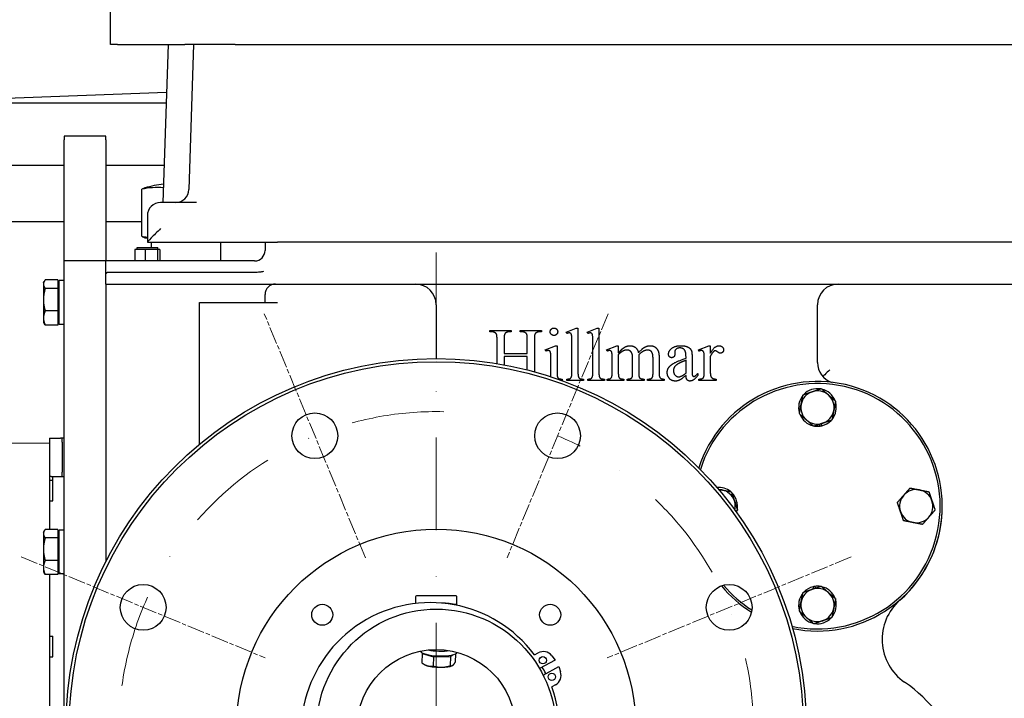
# Model space of a CAD drawing. Units: millimetres. Extents: x 544 to 7315, y 68 to 9534.
# Drawn here: x 1001 to 1475, y 5214 to 5540 of the extents above; entities that cross this region are included whole.
import ezdxf

# ---------------------------------------------------------------- set-up
doc = ezdxf.new("R2010")
doc.units = ezdxf.units.MM
doc.header["$LTSCALE"] = 35
for name, pattern in [('CHAIN', [0.3543, 0.2362, -0.0295, 0.0591, -0.0295]), ('DASHDOT2', [12.7, 6.35, -3.175, 0, -3.175]), ('LONG_DASH_DOTTED', [0.3001, 0.2362, -0.0295, 0.0049, -0.0295])]:
    doc.linetypes.add(name, pattern=pattern)
for name, color, linetype, lineweight in [('Center Mark(Hillmar_metric)', 7, 'LONG_DASH_DOTTED', 18), ('Dimensions(Hillmar_metric)', 7, 'Continuous', 13), ('Visible Edges(Hillmar_metric)', 7, 'Continuous', 25)]:
    doc.layers.add(name, color=color, linetype=linetype, lineweight=lineweight)
doc.styles.add('Hillmar_metric_Dimensions', font='arial.ttf')
doc.dimstyles.new('DEFAULT-ISO-Method 1b-Hillmar_metric', dxfattribs={"dimscale": 35, "dimtxt": 2, "dimasz": 2.5, "dimexe": 1, "dimexo": 1, "dimgap": 0.25, "dimtad": 1, "dimtih": 1, "dimtoh": 1, "dimrnd": 1e-08, "dimdsep": 46, "dimtxsty": 'Hillmar_metric_Dimensions', "dimcen": 0.09, "dimdle": 8, "dimclrd": 7, "dimclre": 7, "dimclrt": 7, "dimazin": 2, "dimtfac": 0.75, "dimtmove": 0, "dimatfit": 3, "dimfxl": 1, "dimtolj": 1, "dimlwd": 9, "dimlwe": 9, "dimarcsym": 0})

# ---------------------------------------------------------------- blocks, each defined once
blk = doc.blocks.new('*D27')
at = {"layer": 'Defpoints', "color": 0, "linetype": 'Continuous', "transparency": 16777216}
for p in [(1724.89, 5528.13), (885.66, 5148), (1724.89, 4264.33)]:
    blk.add_point(p, dxfattribs=at)
at = {"layer": 'Dimensions(Hillmar_metric)', "color": 7, "linetype": 'Continuous', "lineweight": 9, "transparency": 16777216}
for p, q in [((1724.89, 5493.13), (1724.89, 4229.33)), ((885.66, 5113), (885.66, 4229.33)), ((973.16, 4264.33), (1637.39, 4264.33))]:
    blk.add_line(p, q, dxfattribs=at)
at = {"layer": 'Dimensions(Hillmar_metric)', "color": 7, "linetype": 'Continuous', "transparency": 16777216}
for points in [[(973.16, 4278.92), (973.16, 4249.75), (885.66, 4264.33)], [(1637.39, 4278.92), (1637.39, 4249.75), (1724.89, 4264.33)]]:
    blk.add_solid(points, dxfattribs=at)
at = {"layer": 'Dimensions(Hillmar_metric)', "color": 7, "linetype": 'Continuous', "lineweight": 13, "transparency": 16777216, "insert": (1305.27, 4308.82), "char_height": 70, "attachment_point": 5, "style": 'Hillmar_metric_Dimensions'}
blk.add_mtext('\\A1;840', dxfattribs=at)
blk = doc.blocks.new('*D35')
at = {"layer": 'Defpoints', "color": 0, "linetype": 'Continuous', "transparency": 16777216}
for p in [(1201.53, 5199.13), (1603.03, 4964.13), (1883.03, 4964.13)]:
    blk.add_point(p, dxfattribs=at)
at = {"layer": 'Dimensions(Hillmar_metric)', "color": 7, "linetype": 'Continuous', "lineweight": 9, "transparency": 16777216}
for p, q in [((1883.03, 5286.63), (1883.03, 5374.13)), ((1883.03, 5199.13), (1883.03, 5111.63)), ((1883.03, 5111.63), (1883.03, 5051.63)), ((1883.03, 4964.13), (1883.03, 5051.63)), ((1638.03, 4964.13), (1918.03, 4964.13)), ((1883.03, 4876.63), (1883.03, 4789.13))]:
    blk.add_line(p, q, dxfattribs=at)
at = {"layer": 'Dimensions(Hillmar_metric)', "color": 7, "linetype": 'Continuous', "transparency": 16777216}
for points in [[(1868.45, 5286.63), (1897.62, 5286.63), (1883.03, 5199.13)], [(1868.45, 4876.63), (1897.62, 4876.63), (1883.03, 4964.13)]]:
    blk.add_solid(points, dxfattribs=at)
at = {"layer": 'Dimensions(Hillmar_metric)', "color": 7, "linetype": 'Continuous', "lineweight": 13, "transparency": 16777216, "insert": (1889.78, 5442.75), "char_height": 70, "attachment_point": 5, "style": 'Hillmar_metric_Dimensions'}
blk.add_mtext('\\A1;235', dxfattribs=at)

msp = doc.modelspace()

# ---------------------------------------------------------------- linework, layer by layer
at = {"layer": 'Center Mark(Hillmar_metric)', "linetype": 'DASHDOT2', "ltscale": 0.2}
msp.add_line((1201.533, 5428.1314), (1201.533, 4592.8026), dxfattribs=at)
at = {"layer": 'Center Mark(Hillmar_metric)', "linetype": 'CHAIN'}
for p, q in [((1167.4741, 5281.3567), (1118.8733, 5398.6894)), ((1284.1926, 5398.6894), (1235.5918, 5281.3567)), ((1001.975, 5281.791), (1119.3077, 5233.1902)), ((1401.0909, 5281.791), (1283.7582, 5233.1902))]:
    msp.add_line(p, q, dxfattribs=at)
at = {"layer": 'Center Mark(Hillmar_metric)', "linetype": 'DASHDOT2', "ltscale": 0.2}
msp.add_arc((1201.533, 5199.1314), 152.5, 88.642413, 67.5, dxfattribs=at)
at = {"layer": 'Visible Edges(Hillmar_metric)'}
for p, q in [((1044.8862, 5528.1314), (1044.8862, 5552.1314)), ((1048.2997, 5528.1314), (1044.8862, 5528.1314)), ((1048.2997, 5528.1314), (1080.5974, 5528.1314)), ((1072.6032, 5528.1314), (1070.1265, 5452.2314)), ((1104.8862, 5528.1314), (1080.5974, 5528.1314)), ((1084.905, 5528.1314), (1082.6303, 5458.4227)), ((1104.8862, 5528.1314), (1664.8862, 5528.1314)), ((937.033, 5500.1559), (1071.8567, 5505.2532)), ((937.033, 5500.1559), (1071.6903, 5500.1559)), ((1022.663, 5484.1314), (1022.663, 5482.3691)), ((1042.663, 5484.1314), (1022.663, 5484.1314)), ((1042.663, 5482.3691), (1042.663, 5484.1314)), ((1022.663, 5424.1314), (1022.663, 5482.3691)), ((1042.663, 5482.3691), (1042.663, 5424.1314)), ((937.033, 5470.1559), (1022.663, 5470.1559)), ((1042.663, 5470.1559), (1070.7114, 5470.1559)), ((1059.9891, 5435.988), (1059.9891, 5458.5659)), ((1086.2882, 5452.2314), (1069.0362, 5452.2314)), ((1062.6362, 5445.8314), (1062.6362, 5433.1348)), ((951.533, 5443.1314), (1022.663, 5443.1314)), ((1042.663, 5443.1314), (1059.9891, 5443.1314)), ((1057.663, 5430.5594), (1067.663, 5430.5594)), ((1057.663, 5429.5594), (1057.663, 5430.5594)), ((1062.6362, 5433.1314), (1062.6362, 5433.1348)), ((1062.6362, 5433.1314), (1119.77, 5433.1314)), ((1064.4625, 5433.1314), (1064.4625, 5430.5594)), ((1067.663, 5429.5594), (1067.663, 5430.5594)), ((1097.8635, 5433.1314), (1097.8635, 5424.1314)), ((1119.239, 5431.9894), (1119.239, 5429.1314)), ((1119.77, 5433.1314), (1125.239, 5433.1314)), ((1530.533, 5433.1314), (1125.239, 5433.1314)), ((1061.5789, 5429.5594), (1056.6446, 5429.5594)), ((1056.6446, 5429.5594), (1056.6446, 5424.1314)), ((1061.5789, 5429.5594), (1061.5789, 5424.1314)), ((1067.5973, 5429.5594), (1061.5789, 5429.5594)), ((1067.5973, 5429.5594), (1067.5973, 5424.1314)), ((1068.6813, 5429.5594), (1067.5973, 5429.5594)), ((1068.6813, 5429.5594), (1068.6813, 5424.1314)), ((1042.663, 5424.1314), (1022.663, 5424.1314)), ((1022.663, 5029.1314), (1022.663, 5424.1314)), ((1042.663, 5424.1314), (1042.663, 5424.0474)), ((1042.663, 5418.1314), (1042.663, 5424.0474)), ((1114.239, 5424.1314), (1043.6632, 5424.1314)), ((1042.663, 5418.1314), (1042.663, 5417.9892)), ((1042.663, 5417.9892), (1042.8052, 5418.1314)), ((1042.663, 5412.9894), (1042.663, 5417.9892)), ((1114.239, 5418.5604), (1043.6632, 5418.5604)), ((1012.6629, 5413.6314), (1013.0901, 5414.3713)), ((1012.6629, 5413.6314), (1012.6629, 5412.945)), ((1012.6629, 5412.945), (1012.6629, 5405.4676)), ((1019.5629, 5414.992), (1013.5114, 5414.992)), ((1019.5629, 5414.992), (1019.5629, 5410.8979)), ((1019.5629, 5412.7314), (1020.163, 5412.7314)), ((1020.163, 5393.5814), (1020.163, 5414.6814)), ((1022.663, 5414.6814), (1020.163, 5414.6814)), ((1042.663, 5412.9894), (1536.533, 5412.9894)), ((1042.663, 5412.9894), (1042.663, 5279.4079)), ((1042.663, 5412.9894), (1042.663, 5279.4079)), ((1019.5629, 5410.8979), (1013.5114, 5410.8979)), ((1019.5629, 5410.8979), (1019.5629, 5400.0373)), ((1119.239, 5404.1314), (1119.239, 5407.9894)), ((1012.6629, 5405.4676), (1012.6629, 5396.6541)), ((1087.6632, 5335.9439), (1087.6632, 5404.1314)), ((1087.6632, 5404.1314), (1119.239, 5404.1314)), ((1119.239, 5404.1314), (1125.239, 5404.1314)), ((1201.533, 5402.9894), (1201.533, 5377.1314)), ((1384.8571, 5375.2714), (1384.8571, 5402.9894)), ((1019.5629, 5400.0373), (1013.5114, 5400.0373)), ((1019.5629, 5400.0373), (1019.5629, 5393.2708)), ((1012.6629, 5396.6541), (1012.6629, 5394.6314)), ((1012.6629, 5394.6314), (1013.0901, 5393.8915)), ((1019.5629, 5393.2708), (1013.5114, 5393.2708)), ((1019.5629, 5395.5314), (1020.163, 5395.5314)), ((1022.663, 5393.5814), (1020.163, 5393.5814)), ((1227.3553, 5390.0115), (1227.3553, 5390.6586)), ((1227.3553, 5390.6586), (1237.6102, 5390.6586)), ((1228.1984, 5390.0115), (1227.3553, 5390.0115)), ((1237.6102, 5390.0115), (1236.7474, 5390.0115)), ((1237.6102, 5390.6586), (1237.6102, 5390.0115)), ((1241.9043, 5390.0115), (1241.9043, 5390.6586)), ((1241.9043, 5390.6586), (1252.1592, 5390.6586)), ((1242.7474, 5390.0115), (1241.9043, 5390.0115)), ((1252.1592, 5390.0115), (1251.316, 5390.0115)), ((1252.1592, 5390.6586), (1252.1592, 5390.0115)), ((1264.0808, 5389.8547), (1268.9043, 5391.8351)), ((1264.3749, 5389.2076), (1264.0808, 5389.8547)), ((1268.9043, 5391.8351), (1269.7082, 5391.8351)), ((1269.7082, 5391.8351), (1269.7082, 5370.3253)), ((1274.1592, 5389.8547), (1278.9827, 5391.8351)), ((1274.4533, 5389.2076), (1274.1592, 5389.8547)), ((1278.9827, 5391.8351), (1279.7866, 5391.8351)), ((1279.7866, 5391.8351), (1279.7866, 5370.3253)), ((1230.7866, 5374.7111), (1230.7866, 5386.4037)), ((1234.1788, 5386.4037), (1234.1788, 5379.5213)), ((1245.3357, 5379.5213), (1245.3357, 5386.4037)), ((1248.7278, 5386.4037), (1248.7278, 5370.9135)), ((1253.9631, 5381.3645), (1258.8455, 5383.3449)), ((1258.8455, 5383.3449), (1259.6298, 5383.3449)), ((1259.6298, 5383.3449), (1259.6298, 5370.3253)), ((1266.767, 5370.3253), (1266.767, 5385.0507)), ((1276.8455, 5370.3253), (1276.8455, 5385.0507)), ((1283.4337, 5381.3645), (1288.3357, 5383.3449)), ((1288.3357, 5383.3449), (1289.1004, 5383.3449)), ((1289.1004, 5383.3449), (1289.1004, 5379.8743)), ((1327.669, 5381.3645), (1332.5906, 5383.3449)), ((1332.5906, 5383.3449), (1333.3357, 5383.3449)), ((1333.3357, 5383.3449), (1333.3357, 5379.6978)), ((1234.1788, 5379.5213), (1245.3357, 5379.5213)), ((1254.218, 5380.7174), (1253.9631, 5381.3645)), ((1283.7082, 5380.7174), (1283.4337, 5381.3645)), ((1289.1004, 5378.9919), (1289.1004, 5370.3253)), ((1298.9435, 5378.9919), (1298.9043, 5378.7958)), ((1298.9043, 5378.7958), (1298.9435, 5378.0507)), ((1316.218, 5380.286), (1316.2572, 5379.2664)), ((1327.8455, 5380.7174), (1327.669, 5381.3645)), ((1234.1788, 5378.2076), (1234.1788, 5374.1121)), ((1245.3357, 5378.2076), (1234.1788, 5378.2076)), ((1245.3357, 5371.6577), (1245.3357, 5378.2076)), ((1256.6886, 5370.3253), (1256.6886, 5376.5605)), ((1286.1592, 5370.3253), (1286.1592, 5376.5213)), ((1296.0023, 5370.3253), (1296.0023, 5377.286)), ((1298.9435, 5378.0507), (1298.9435, 5370.3253)), ((1305.7866, 5370.3253), (1305.7866, 5377.286)), ((1308.7278, 5377.286), (1308.7278, 5370.3253)), ((1321.6494, 5377.4037), (1321.6494, 5378.0311)), ((1321.6494, 5370.1488), (1321.6494, 5376.3253)), ((1324.571, 5377.7958), (1324.571, 5372.286)), ((1330.3945, 5370.3253), (1330.3945, 5376.5802)), ((1333.3357, 5378.2076), (1333.3357, 5370.4429)), ((1327.3553, 5369.9919), (1327.3553, 5369.0115)), ((1262.0808, 5366.6586), (1261.6881, 5366.6586)), ((1262.0808, 5367.3056), (1262.0808, 5366.6586)), ((1264.3553, 5366.6586), (1264.3553, 5367.3056)), ((1272.3357, 5366.6586), (1264.3553, 5366.6586)), ((1272.3357, 5367.3056), (1272.3357, 5366.6586)), ((1274.4337, 5366.6586), (1274.4337, 5367.3056)), ((1282.4141, 5366.6586), (1274.4337, 5366.6586)), ((1282.4141, 5367.3056), (1282.4141, 5366.6586)), ((1283.6886, 5366.6586), (1283.6886, 5367.3056)), ((1291.7278, 5366.6586), (1283.6886, 5366.6586)), ((1291.7278, 5367.3056), (1291.7278, 5366.6586)), ((1293.3749, 5366.6586), (1293.3749, 5367.3056)), ((1301.571, 5366.6586), (1293.3749, 5366.6586)), ((1301.571, 5367.3056), (1301.571, 5366.6586)), ((1303.1592, 5366.6586), (1303.1592, 5367.3056)), ((1303.1592, 5367.3056), (1303.4925, 5367.3056)), ((1311.1788, 5366.6586), (1303.1592, 5366.6586)), ((1311.1788, 5367.3056), (1311.1788, 5366.6586)), ((1327.8455, 5366.6586), (1327.8455, 5367.3056)), ((1336.1592, 5366.6586), (1327.8455, 5366.6586)), ((1336.1592, 5367.3056), (1336.1592, 5366.6586)), ((1386.0998, 5344.6671), (1385.8142, 5345.5068)), ((1386.6473, 5345.7902), (1386.9731, 5344.8322)), ((910.663, 5337.1975), (1015.663, 5336.4644)), ((1015.663, 5338.9475), (1016.3774, 5338.9475)), ((1015.663, 5338.9475), (1015.663, 5320.4475)), ((1016.3774, 5338.9475), (1020.9485, 5338.9475)), ((1021.663, 5338.9475), (1020.9485, 5338.9475)), ((1021.663, 5336.9475), (1021.663, 5338.9475)), ((1022.663, 5338.9475), (1021.663, 5338.9475)), ((1021.663, 5336.9475), (1021.663, 5322.4475)), ((1021.663, 5320.4475), (1021.663, 5322.4475)), ((1015.663, 5320.4475), (1015.663, 5294.992)), ((1016.3774, 5320.4475), (1015.663, 5320.4475)), ((1015.663, 5318.6975), (1017.163, 5318.6975)), ((1016.3774, 5320.4475), (1020.9485, 5320.4475)), ((1017.163, 5318.6975), (1017.163, 5320.4475)), ((1017.163, 5308.6975), (1017.163, 5318.6975)), ((1020.9485, 5320.4475), (1021.663, 5320.4475)), ((1021.663, 5320.4475), (1022.663, 5320.4475)), ((1015.663, 5308.6975), (1017.163, 5308.6975)), ((1345.1983, 5307.9216), (1346.1563, 5308.2474)), ((1346.3214, 5307.374), (1345.4817, 5307.0884)), ((1012.6629, 5293.6314), (1013.0901, 5294.3713)), ((1012.6629, 5293.6314), (1012.6629, 5292.945)), ((1019.5629, 5294.992), (1013.5114, 5294.992)), ((1019.5629, 5294.992), (1019.5629, 5290.8979)), ((1020.163, 5273.5814), (1020.163, 5294.6814)), ((1022.663, 5294.6814), (1020.163, 5294.6814)), ((1012.6629, 5292.945), (1012.6629, 5285.4676)), ((1019.5629, 5290.8979), (1013.5114, 5290.8979)), ((1019.5629, 5292.7314), (1020.163, 5292.7314)), ((1019.5629, 5290.8979), (1019.5629, 5280.0373)), ((1012.6629, 5285.4676), (1012.6629, 5276.6541)), ((1019.5629, 5280.0373), (1013.5114, 5280.0373)), ((1019.5629, 5280.0373), (1019.5629, 5273.2708)), ((1012.6629, 5276.6541), (1012.6629, 5274.6314)), ((1012.6629, 5274.6314), (1013.0901, 5273.8915)), ((1019.5629, 5275.5314), (1020.163, 5275.5314)), ((1019.5629, 5273.2708), (1013.5114, 5273.2708)), ((1015.663, 5273.2708), (1015.663, 5174.992)), ((1022.663, 5273.5814), (1020.163, 5273.5814)), ((1383.067, 5266.4726), (1382.7411, 5267.4305)), ((1383.6145, 5267.5957), (1383.9001, 5266.756)), ((1191.533, 5262.5314), (1191.533, 5259.3822)), ((1211.033, 5263.0314), (1192.033, 5263.0314)), ((1211.533, 5258.4832), (1211.533, 5262.5314)), ((1015.663, 5243.6975), (1017.163, 5243.6975)), ((1017.163, 5233.6975), (1017.163, 5243.6975)), ((1194.1973, 5236.5185), (1194.1939, 5236.4205)), ((1015.663, 5233.6975), (1017.163, 5233.6975)), ((1194.7436, 5235.3691), (1194.5846, 5230.8168)), ((1194.9976, 5235.542), (1194.7436, 5235.3691)), ((1194.7436, 5235.3691), (1200.2761, 5233.7814)), ((1200.2761, 5233.7814), (1200.1171, 5229.2291)), ((1200.2761, 5233.7814), (1208.3356, 5233.9136)), ((1208.3356, 5233.9136), (1208.1766, 5229.3613)), ((1208.3356, 5233.9136), (1209.3519, 5234.6054)), ((1210.8446, 5235.1207), (1210.7035, 5231.0812)), ((1211.4588, 5235.9157), (1211.4553, 5235.8177)), ((1248.73, 5234.6456), (1250.5047, 5235.6068)), ((1258.7974, 5232.1376), (1251.2362, 5228.0422)), ((1257.1171, 5234.2545), (1258.7974, 5232.1376)), ((1196.0825, 5229.8864), (1195.7338, 5230.0809)), ((1209.1155, 5229.4313), (1209.1614, 5229.4529)), ((1252.9031, 5224.9647), (1260.4643, 5229.06)), ((1260.4643, 5229.06), (1261.3193, 5226.4961)), ((1258.8392, 5220.219), (1257.0644, 5219.2577))]:
    msp.add_line(p, q, dxfattribs=at)
for centre, radius in [((1201.533, 5199.1314), 178), ((1201.533, 5199.1314), 176.5), ((1143.1737, 5340.023), 11), ((1259.8922, 5340.023), 11), ((1201.533, 5199.1314), 96), ((1060.6413, 5257.4906), 11), ((1342.4246, 5257.4906), 11), ((1146.7322, 5253.9322), 5.053), ((1201.533, 5199.1314), 57.5), ((1256.3337, 5253.9322), 5.053), ((1201.533, 5199.1314), 38.1), ((1252.7708, 5232.0577), 1.75), ((1257.1047, 5224.056), 1.75)]:
    msp.add_circle(centre, radius, dxfattribs=at)
for centre, radius, start, end in [((1081.163, 5386.8819), 75, 98.238342, 105.199554), ((1076.2337, 5458.6314), 6.4, 270, 358.131011), ((1069.0362, 5445.8314), 6.4, 90, 180), ((1081.163, 5507.6719), 75, 254.800446, 255.698552), ((1125.239, 5431.9894), 6, 169.027636, 180), ((1114.239, 5429.1314), 5, 270, 0), ((1043.6632, 5418.1314), 6, 90, 99.596005), ((1124.239, 5407.9894), 5, 90, 180), ((1191.533, 5402.9894), 10, 0, 90), ((1394.8571, 5402.9894), 10, 90, 180), ((1394.8571, 5375.2714), 10, 180, 252.864117), ((1384.8571, 5306.1314), 60, 258.486005, 162.055263), ((1384.8571, 5306.1314), 59, 257.981269, 162.56), ((1384.8571, 5353.6314), 8, 108.78489, 168.78489), ((1384.8571, 5353.6314), 9.05, 80.910893, 136.658887), ((1384.8571, 5353.6314), 8, 48.78489, 108.78489), ((1384.8571, 5353.6314), 9.05, 20.910893, 76.658887), ((1384.8571, 5353.6314), 8, 348.78489, 48.78489), ((1384.8571, 5353.6314), 9.05, 140.910893, 196.658887), ((1384.8571, 5353.6314), 8, 168.78489, 228.78489), ((1384.8571, 5353.6314), 9.05, 320.910893, 16.658887), ((1384.8571, 5353.6314), 9.05, 200.910893, 256.658887), ((1384.8571, 5353.6314), 8, 288.78489, 348.78489), ((1384.8571, 5353.6314), 8, 228.78489, 288.78489), ((1384.8571, 5353.6314), 9.05, 283.52166, 316.658887), ((1384.8571, 5353.6314), 9.05, 260.910893, 277.89226), ((1384.8571, 5353.6314), 9.05, 277.89226, 283.52166), ((1337.3571, 5306.1314), 9.05, 50.910893, 95.222266), ((1337.3571, 5306.1314), 8, 78.78489, 89.714718), ((1337.3571, 5306.1314), 8, 18.78489, 78.78489), ((1337.3571, 5306.1314), 9.05, 13.52166, 46.658887), ((1432.3571, 5306.1314), 8, 78.78489, 138.78489), ((1432.3571, 5306.1314), 8, 18.78489, 78.78489), ((1337.3571, 5306.1314), 8, 346.74617, 18.78489), ((1337.3571, 5306.1314), 9.05, 7.89226, 13.52166), ((1432.3571, 5306.1314), 8, 138.78489, 198.78489), ((1432.3571, 5306.1314), 8, 318.78489, 18.78489), ((1337.3571, 5306.1314), 9.05, 341.238621, 346.658887), ((1337.3571, 5306.1314), 9.05, 350.910893, 7.89226), ((1384.8571, 5305.9894), 60, 311.284331, 0.0678), ((1432.3571, 5306.1314), 8, 198.78489, 258.78489), ((1432.3571, 5306.1314), 8, 258.78489, 318.78489), ((1384.8571, 5306.1314), 60, 219.668432, 238.130908), ((1384.8571, 5306.1314), 59, 220.072213, 237.727127), ((1384.8571, 5258.6314), 8, 108.78489, 168.78489), ((1384.8571, 5258.6314), 9.05, 103.52166, 136.658887), ((1384.8571, 5258.6314), 8, 48.78489, 108.78489), ((1384.8571, 5258.6314), 9.05, 97.89226, 103.52166), ((1384.8571, 5258.6314), 9.05, 80.910893, 97.89226), ((1384.8571, 5258.6314), 9.05, 20.910893, 76.658887), ((1192.033, 5262.5314), 0.5, 90, 180), ((1211.033, 5262.5314), 0.5, 0, 90), ((1384.8571, 5258.6314), 9.05, 140.910893, 196.658887), ((1384.8571, 5258.6314), 8, 168.78489, 228.78489), ((1384.8571, 5258.6314), 8, 348.78489, 48.78489), ((1384.8571, 5258.6314), 9.05, 320.910893, 16.658887), ((1440.9398, 5242.1166), 25, 131.284331, 235.344164), ((1198.7778, 5197.6391), 62.1667, 36.532459, 20.349886), ((1201.533, 5199.1314), 60.5, 80.485962, 87.554194), ((1384.8571, 5258.6314), 9.05, 200.910893, 256.658887), ((1384.8571, 5258.6314), 8, 288.78489, 348.78489), ((1384.8571, 5258.6314), 8, 228.78489, 288.78489), ((1384.8571, 5258.6314), 9.05, 260.910893, 316.658887), ((1253.0051, 5230.9905), 5.25, 38.441173, 118.441173), ((1201.533, 5199.1314), 59, 26.741472, 30.140873), ((1201.533, 5199.1314), 59, 26.741472, 30.140873), ((1256.3389, 5224.8353), 5.25, 298.441173, 18.441173), ((1384.8571, 5160.9894), 73.625, 276.867948, 55.344164)]:
    msp.add_arc(centre, radius, start, end, dxfattribs=at)
for centre, major_axis, ratio, start_param, end_param in [((1067.9548, 5386.8819), (0, 72.5272), 0.72234828, 6.23729316, 6.43582227), ((1062.6104, 5386.8819), (0, 72.5272), 0.23770792, 0.06449226, 0.15263696), ((1067.9548, 5507.6719), (0, -72.5272), 0.72234828, 6.13054835, 6.18149145), ((1062.6104, 5507.6719), (0, -72.5272), 0.23770792, 6.13054835, 6.21869304), ((1069.0362, 5439.5314), (-6.3991, -6.3991), 0.01631145, 4.69607898, 6.26687531), ((1202.8246, 5236.1191), (-8.6307, 0.3014), 0.22955109, 0, 3.14159265), ((1202.9057, 5238.4415), (8.6307, -0.3014), 0.22955109, 4.06988346, 5.3548945), ((1202.803, 5235.5013), (6.4255, -0.2244), 0.22955109, 3.9906407, 5.43413727), ((1202.6224, 5230.3283), (-7.1394, 0.2493), 0.22955109, 0.42081288, 0.74368782), ((1202.6224, 5230.3283), (-7.1394, 0.2493), 0.22955109, 0.74368782, 1.79088537), ((1202.6224, 5230.3283), (-7.1394, 0.2493), 0.22955109, 1.79088537, 2.72077977)]:
    msp.add_ellipse(centre, major_axis=major_axis, ratio=ratio, start_param=start_param, end_param=end_param, dxfattribs=at)
for points, knots in [([(1043.6632, 5418.5604), (1043.5581, 5418.5604), (1043.455, 5418.5408), (1043.2566, 5418.4698), (1043.1614, 5418.4184), (1042.9766, 5418.2909), (1042.8874, 5418.2136), (1042.8052, 5418.1314)], [1.9138183349, 1.9138183349, 1.9138183349, 1.9138183349, 1.9453328359, 1.9453328359, 1.9768473368, 1.9768473368, 2.0101928791, 2.0101928791, 2.0101928791, 2.0101928791]), ([(1118.498, 5418.9894), (1118.4857, 5418.9869), (1118.4734, 5418.9844), (1117.8714, 5418.8642), (1117.2774, 5418.7703), (1115.8691, 5418.6077), (1115.0555, 5418.5604), (1114.239, 5418.5604)], [-0.429337876, -0.429337876, -0.429337876, -0.429337876, -0.42556334, -0.42556334, -0.244956563, -0.244956563, 0, 0, 0, 0]), ([(1390.8571, 5371.7161), (1390.8535, 5371.7128), (1390.8499, 5371.7094), (1389.999, 5370.9326), (1389.1512, 5370.1443), (1388.0538, 5369.1058), (1387.7519, 5368.8182), (1387.462, 5368.54)], [-0.86597885, -0.86597885, -0.86597885, -0.86597885, -0.864514381, -0.864514381, -0.523549374, -0.523549374, -0.390461534, -0.390461534, -0.390461534, -0.390461534])]:
    msp.add_open_spline(points, degree=3, knots=knots, dxfattribs=at)
for points, weights in [([(1013.5114, 5414.992), (1012.6629, 5413.895), (1012.6629, 5412.945)], [1, 1.0379548493, 1]), ([(1012.6629, 5412.945), (1012.6629, 5411.9949), (1013.5114, 5410.8979)], [1, 1.0379548493, 1]), ([(1013.5114, 5410.8979), (1012.6629, 5407.9878), (1012.6629, 5405.4676)], [1, 1.0379548493, 1]), ([(1012.6629, 5405.4676), (1012.6629, 5402.9474), (1013.5114, 5400.0373)], [1, 1.0379548493, 1]), ([(1013.5114, 5400.0373), (1012.6629, 5398.2242), (1012.6629, 5396.6541)], [1, 1.0379548493, 1]), ([(1012.6629, 5396.6541), (1012.6629, 5395.0839), (1013.5114, 5393.2708)], [1, 1.0379548493, 1]), ([(1013.5114, 5393.2708), (1013.2631, 5393.5918), (1013.0901, 5393.8915)], [1, 1.01081672387, 1.01546814779]), ([(1377.0099, 5355.1873), (1377.4268, 5357.29), (1377.9082, 5359.7179)], [1, 1.04314139574, 1.01001874936]), ([(1377.9082, 5359.7179), (1380.2516, 5360.515), (1382.281, 5361.2053)], [1.01001874936, 1.04314139574, 1]), ([(1382.281, 5361.2053), (1384.3104, 5361.8955), (1386.6538, 5362.6926)], [1, 1.04314139574, 1.01001874936]), ([(1386.6538, 5362.6926), (1388.5157, 5361.0617), (1390.1282, 5359.6493)], [1.01001874936, 1.04314139574, 1]), ([(1390.1282, 5359.6493), (1391.7407, 5358.2369), (1393.6027, 5356.606)], [1, 1.04314139574, 1.01001874936]), ([(1376.1116, 5350.6567), (1376.593, 5353.0847), (1377.0099, 5355.1873)], [1.01001874936, 1.04314139574, 1]), ([(1393.6027, 5356.606), (1393.1213, 5354.1781), (1392.7044, 5352.0754)], [1.01001874936, 1.04314139574, 1]), ([(1379.586, 5347.6135), (1377.9735, 5349.0258), (1376.1116, 5350.6567)], [1, 1.04314139574, 1.01001874936]), ([(1392.7044, 5352.0754), (1392.2875, 5349.9728), (1391.806, 5347.5448)], [1, 1.04314139574, 1.01001874936]), ([(1383.0605, 5344.5702), (1381.1985, 5346.2011), (1379.586, 5347.6135)], [1.01001874936, 1.04314139574, 1]), ([(1387.4333, 5346.0575), (1385.4038, 5345.3672), (1383.0605, 5344.5702)], [1, 1.04314139574, 1.01001874936]), ([(1391.806, 5347.5448), (1389.4627, 5346.7478), (1387.4333, 5346.0575)], [1.01001874936, 1.04314139574, 1]), ([(1337.2462, 5314.3091), (1338.0889, 5314.142), (1338.9131, 5313.9786)], [1.0218304564, 1.01647875698, 1]), ([(1338.9131, 5313.9786), (1341.0157, 5313.5617), (1343.4437, 5313.0803)], [1, 1.04314139574, 1.01001874936]), ([(1343.4437, 5313.0803), (1344.2407, 5310.7369), (1344.931, 5308.7075)], [1.01001874936, 1.04314139574, 1]), ([(1426.3392, 5311.4025), (1427.7516, 5313.015), (1429.3825, 5314.8769)], [1, 1.04314139574, 1.01001874936]), ([(1429.3825, 5314.8769), (1431.8104, 5314.3955), (1433.9131, 5313.9786)], [1.01001874936, 1.04314139574, 1]), ([(1433.9131, 5313.9786), (1436.0157, 5313.5617), (1438.4437, 5313.0803)], [1, 1.04314139574, 1.01001874936]), ([(1438.4437, 5313.0803), (1439.2407, 5310.7369), (1439.931, 5308.7075)], [1.01001874936, 1.04314139574, 1]), ([(1344.931, 5308.7075), (1345.6213, 5306.6781), (1346.4183, 5304.3347)], [1, 1.04314139574, 1.01001874936]), ([(1423.2959, 5307.928), (1424.9268, 5309.79), (1426.3392, 5311.4025)], [1.01001874936, 1.04314139574, 1]), ([(1424.7833, 5303.5553), (1424.093, 5305.5847), (1423.2959, 5307.928)], [1, 1.04314139574, 1.01001874936]), ([(1439.931, 5308.7075), (1440.6213, 5306.6781), (1441.4183, 5304.3347)], [1, 1.04314139574, 1.01001874936]), ([(1346.4183, 5304.3347), (1346.0533, 5303.918), (1345.7076, 5303.5233)], [1.01001874936, 1.01724833675, 1.02084466155]), ([(1426.2706, 5299.1825), (1425.4735, 5301.5258), (1424.7833, 5303.5553)], [1.01001874936, 1.04314139574, 1]), ([(1441.4183, 5304.3347), (1439.7875, 5302.4728), (1438.3751, 5300.8603)], [1.01001874936, 1.04314139574, 1]), ([(1430.8012, 5298.2842), (1428.6985, 5298.7011), (1426.2706, 5299.1825)], [1, 1.04314139574, 1.01001874936]), ([(1435.3318, 5297.3858), (1432.9038, 5297.8672), (1430.8012, 5298.2842)], [1.01001874936, 1.04314139574, 1]), ([(1438.3751, 5300.8603), (1436.9627, 5299.2478), (1435.3318, 5297.3858)], [1, 1.04314139574, 1.01001874936]), ([(1013.5114, 5294.992), (1012.6629, 5293.895), (1012.6629, 5292.945)], [1, 1.0379548493, 1]), ([(1012.6629, 5292.945), (1012.6629, 5291.9949), (1013.5114, 5290.8979)], [1, 1.0379548493, 1]), ([(1013.5114, 5290.8979), (1012.6629, 5287.9878), (1012.6629, 5285.4676)], [1, 1.0379548493, 1]), ([(1012.6629, 5285.4676), (1012.6629, 5282.9474), (1013.5114, 5280.0373)], [1, 1.0379548493, 1]), ([(1013.5114, 5280.0373), (1012.6629, 5278.2242), (1012.6629, 5276.6541)], [1, 1.0379548493, 1]), ([(1012.6629, 5276.6541), (1012.6629, 5275.0839), (1013.5114, 5273.2708)], [1, 1.0379548493, 1]), ([(1013.5114, 5273.2708), (1013.2631, 5273.5918), (1013.0901, 5273.8915)], [1, 1.01081672387, 1.01546814779]), ([(1377.9082, 5264.7179), (1380.2516, 5265.515), (1382.281, 5266.2053)], [1.01001874936, 1.04314139574, 1]), ([(1382.281, 5266.2053), (1384.3104, 5266.8955), (1386.6538, 5267.6926)], [1, 1.04314139574, 1.01001874936]), ([(1386.6538, 5267.6926), (1388.5157, 5266.0617), (1390.1282, 5264.6493)], [1.01001874936, 1.04314139574, 1]), ([(1376.1116, 5255.6567), (1376.593, 5258.0847), (1377.0099, 5260.1873)], [1.01001874936, 1.04314139574, 1]), ([(1377.0099, 5260.1873), (1377.4268, 5262.29), (1377.9082, 5264.7179)], [1, 1.04314139574, 1.01001874936]), ([(1390.1282, 5264.6493), (1391.7407, 5263.2369), (1393.6027, 5261.606)], [1, 1.04314139574, 1.01001874936]), ([(1393.6027, 5261.606), (1393.1213, 5259.1781), (1392.7044, 5257.0754)], [1.01001874936, 1.04314139574, 1]), ([(1379.586, 5252.6135), (1377.9735, 5254.0258), (1376.1116, 5255.6567)], [1, 1.04314139574, 1.01001874936]), ([(1392.7044, 5257.0754), (1392.2875, 5254.9728), (1391.806, 5252.5448)], [1, 1.04314139574, 1.01001874936]), ([(1383.0605, 5249.5702), (1381.1985, 5251.2011), (1379.586, 5252.6135)], [1.01001874936, 1.04314139574, 1]), ([(1387.4333, 5251.0575), (1385.4038, 5250.3672), (1383.0605, 5249.5702)], [1, 1.04314139574, 1.01001874936]), ([(1391.806, 5252.5448), (1389.4627, 5251.7478), (1387.4333, 5251.0575)], [1.01001874936, 1.04314139574, 1]), ([(1194.5846, 5230.8168), (1196.0454, 5229.7707), (1197.3292, 5229.4023)], [1, 1.0379548493, 1]), ([(1197.3292, 5229.4023), (1198.613, 5229.0339), (1200.1171, 5229.2291)], [1, 1.0379548493, 1]), ([(1200.1171, 5229.2291), (1202.255, 5228.6439), (1204.1252, 5228.6746)], [1, 1.0379548493, 1]), ([(1204.1252, 5228.6746), (1205.9954, 5228.7053), (1208.1766, 5229.3613)], [1, 1.0379548493, 1]), ([(1208.1766, 5229.3613), (1208.832, 5229.2015), (1209.4184, 5229.6006)], [1, 1.0379548493, 1]), ([(1209.4184, 5229.6006), (1210.0047, 5229.9997), (1210.7035, 5231.0812)], [1, 1.0379548493, 1])]:
    msp.add_rational_spline(points, weights, degree=2, dxfattribs=at)
for points in [[(1229.8259, 5389.5802), (1229.0611, 5390.0115), (1228.1984, 5390.0115)], [(1230.5513, 5388.8351), (1230.3749, 5389.2664), (1229.8259, 5389.5802)], [(1230.7866, 5386.4037), (1230.7866, 5388.2468), (1230.5513, 5388.8351)], [(1235.1396, 5389.5998), (1234.6102, 5389.3253), (1234.1788, 5388.1684), (1234.1788, 5386.4037)], [(1236.7474, 5390.0115), (1235.9043, 5390.0115), (1235.1396, 5389.5998)], [(1244.3553, 5389.5802), (1243.6102, 5390.0115), (1242.7474, 5390.0115)], [(1245.1004, 5388.8351), (1244.9239, 5389.2664), (1244.3553, 5389.5802)], [(1245.3357, 5386.4037), (1245.3357, 5388.2468), (1245.1004, 5388.8351)], [(1249.7082, 5389.5998), (1249.1396, 5389.3253), (1248.7278, 5388.1684), (1248.7278, 5386.4037)], [(1251.316, 5390.0115), (1250.4533, 5390.0115), (1249.7082, 5389.5998)], [(1256.3553, 5390.0507), (1256.3553, 5390.7958), (1257.3945, 5391.8351), (1258.1592, 5391.8351)], [(1258.1592, 5388.2468), (1257.4141, 5388.2468), (1256.3553, 5389.3056), (1256.3553, 5390.0507)], [(1258.1592, 5391.8351), (1258.9043, 5391.8351), (1259.9435, 5390.7958), (1259.9435, 5390.0507)], [(1259.9435, 5390.0507), (1259.9435, 5389.3056), (1258.9043, 5388.2468), (1258.1592, 5388.2468)], [(1265.5513, 5389.4821), (1265.0808, 5389.4821), (1264.3749, 5389.2076)], [(1266.767, 5385.0507), (1266.767, 5387.7762), (1266.5121, 5389.0311), (1265.9631, 5389.4821), (1265.5513, 5389.4821)], [(1275.6298, 5389.4821), (1275.1592, 5389.4821), (1274.4533, 5389.2076)], [(1276.8455, 5385.0507), (1276.8455, 5387.7762), (1276.5906, 5389.0311), (1276.0415, 5389.4821), (1275.6298, 5389.4821)], [(1291.1788, 5381.9331), (1291.9827, 5382.5998), (1293.8259, 5383.3449), (1294.7278, 5383.3449)], [(1294.7278, 5383.3449), (1296.2572, 5383.3449), (1298.4533, 5381.5605), (1298.8062, 5379.8743)], [(1298.8062, 5379.8743), (1300.6298, 5382.0115), (1303.1396, 5383.3449), (1304.4729, 5383.3449)], [(1304.4729, 5383.3449), (1305.767, 5383.3449), (1307.7474, 5382.0115), (1308.3357, 5380.5213)], [(1313.2572, 5379.286), (1313.2572, 5380.7958), (1316.3749, 5383.3449), (1319.1788, 5383.3449)], [(1319.1788, 5383.3449), (1321.3357, 5383.3449), (1322.7082, 5382.6194)], [(1333.3357, 5379.6978), (1335.3749, 5383.3449), (1337.5121, 5383.3449)], [(1337.5121, 5383.3449), (1338.4729, 5383.3449), (1339.7474, 5382.1684), (1339.7474, 5381.3841)], [(1255.4141, 5380.9919), (1254.9239, 5380.9919), (1254.218, 5380.7174)], [(1256.5317, 5379.9723), (1256.4141, 5380.5409), (1255.8651, 5380.9919), (1255.4141, 5380.9919)], [(1256.6886, 5376.5605), (1256.6886, 5379.188), (1256.5317, 5379.9723)], [(1284.8847, 5380.9919), (1284.3945, 5380.9919), (1283.7082, 5380.7174)], [(1286.0023, 5379.9527), (1285.8847, 5380.5409), (1285.3357, 5380.9919), (1284.8847, 5380.9919)], [(1286.1592, 5376.5213), (1286.1592, 5379.188), (1286.0023, 5379.9527)], [(1289.1004, 5379.8743), (1290.8651, 5381.6586), (1291.1788, 5381.9331)], [(1291.3553, 5380.7566), (1289.9043, 5379.9723), (1289.1004, 5378.9919)], [(1293.2572, 5381.2664), (1292.2964, 5381.2664), (1291.3553, 5380.7566)], [(1295.4141, 5380.1292), (1294.6494, 5381.2664), (1293.2572, 5381.2664)], [(1296.0023, 5377.286), (1296.0023, 5379.2664), (1295.4141, 5380.1292)], [(1303.1004, 5381.2076), (1302.1788, 5381.2076), (1300.2768, 5380.2664), (1298.9435, 5378.9919)], [(1305.3161, 5380.0704), (1304.6298, 5381.2076), (1303.1004, 5381.2076)], [(1305.7866, 5377.286), (1305.7866, 5379.2664), (1305.3161, 5380.0704)], [(1308.3357, 5380.5213), (1308.7278, 5379.4821), (1308.7278, 5377.286)], [(1314.7474, 5377.5605), (1314.1004, 5377.5605), (1313.2572, 5378.4821), (1313.2572, 5379.286)], [(1316.2572, 5379.2664), (1316.2572, 5378.4429), (1315.4141, 5377.5605), (1314.7474, 5377.5605)], [(1316.8847, 5381.6586), (1316.218, 5381.0704), (1316.218, 5380.286)], [(1318.6494, 5382.2664), (1317.5513, 5382.2664), (1316.8847, 5381.6586)], [(1321.6494, 5378.0311), (1321.6494, 5380.4625), (1320.12, 5382.2664), (1318.6494, 5382.2664)], [(1322.7082, 5382.6194), (1323.767, 5382.0704), (1324.2572, 5380.9135)], [(1324.2572, 5380.9135), (1324.571, 5380.1488), (1324.571, 5377.7958)], [(1329.0808, 5380.9919), (1328.5317, 5380.9919), (1327.8455, 5380.7174)], [(1330.3945, 5376.5802), (1330.3945, 5379.4037), (1330.1592, 5380.4821), (1329.5513, 5380.9919), (1329.0808, 5380.9919)], [(1334.9827, 5380.5998), (1334.1788, 5379.8743), (1333.3357, 5378.2076)], [(1335.669, 5380.9527), (1335.3553, 5380.9527), (1334.9827, 5380.5998)], [(1338.1984, 5379.737), (1337.571, 5379.737), (1336.0415, 5380.9527), (1335.669, 5380.9527)], [(1339.7474, 5381.3841), (1339.7474, 5380.6978), (1338.8259, 5379.737), (1338.1984, 5379.737)], [(1313.1592, 5372.5605), (1313.8847, 5373.7566), (1317.4729, 5375.8743), (1321.6494, 5377.4037)], [(1318.1984, 5374.8155), (1316.8062, 5374.0507), (1315.6102, 5372.3449), (1315.6102, 5371.3449)], [(1321.6494, 5376.3253), (1318.9827, 5375.2664), (1318.1984, 5374.8155)], [(1248.7278, 5370.9135), (1248.7278, 5370.836), (1248.7282, 5370.7607)], [(1256.5071, 5368.4295), (1256.6886, 5368.9993), (1256.6886, 5370.3253)], [(1259.6298, 5370.3253), (1259.6298, 5368.8155), (1260.0611, 5367.7958), (1260.9435, 5367.3056), (1262.0808, 5367.3056)], [(1264.3553, 5367.3056), (1265.4729, 5367.3056), (1266.2964, 5367.7566), (1266.767, 5368.8155), (1266.767, 5370.3253)], [(1269.7082, 5370.3253), (1269.7082, 5368.8155), (1270.1592, 5367.8155), (1271.0808, 5367.3056), (1272.3357, 5367.3056)], [(1274.4337, 5367.3056), (1275.5513, 5367.3056), (1276.3749, 5367.7566), (1276.8455, 5368.8155), (1276.8455, 5370.3253)], [(1279.7866, 5370.3253), (1279.7866, 5368.8155), (1280.2376, 5367.8155), (1281.1592, 5367.3056), (1282.4141, 5367.3056)], [(1283.6886, 5367.3056), (1284.8062, 5367.3056), (1285.6886, 5367.7762), (1286.1592, 5368.8155), (1286.1592, 5370.3253)], [(1289.1004, 5370.3253), (1289.1004, 5368.737), (1289.5317, 5367.7762), (1290.4141, 5367.3056), (1291.7278, 5367.3056)], [(1295.9239, 5368.5802), (1296.0023, 5368.8743), (1296.0023, 5370.3253)], [(1298.9435, 5370.3253), (1298.9435, 5368.6586), (1299.3161, 5367.8547), (1300.3357, 5367.3056), (1301.571, 5367.3056)], [(1305.7082, 5368.6194), (1305.7866, 5368.9135), (1305.7866, 5370.3253)], [(1308.7278, 5370.3253), (1308.7278, 5368.8155), (1308.9631, 5368.2468)], [(1312.6298, 5370.5017), (1312.6298, 5371.6782), (1313.1592, 5372.5605)], [(1316.4925, 5366.3253), (1314.8062, 5366.3253), (1312.6298, 5368.6194), (1312.6298, 5370.5017)], [(1315.6102, 5371.3449), (1315.6102, 5370.0704), (1317.12, 5368.3841), (1318.12, 5368.3841)], [(1318.12, 5368.3841), (1319.4533, 5368.3841), (1321.6494, 5370.1488)], [(1321.6494, 5369.0115), (1319.1592, 5367.0704), (1318.5121, 5366.7762)], [(1323.571, 5366.3449), (1322.6886, 5366.3449), (1321.669, 5367.5409), (1321.6494, 5369.0115)], [(1327.3553, 5369.0115), (1325.3749, 5366.3449), (1323.571, 5366.3449)], [(1324.571, 5372.286), (1324.571, 5369.9723), (1324.7474, 5368.9331), (1325.1592, 5368.5802), (1325.4141, 5368.5802)], [(1325.9239, 5368.6978), (1326.2964, 5368.9331), (1327.3553, 5369.9919)], [(1330.2964, 5368.5998), (1330.3945, 5368.9135), (1330.3945, 5370.3253)], [(1333.3357, 5370.4429), (1333.3357, 5369.09), (1333.669, 5368.4037)], [(1293.3749, 5367.3056), (1294.7082, 5367.3056), (1295.7278, 5367.9331), (1295.9239, 5368.5802)], [(1303.4925, 5367.3056), (1304.5513, 5367.3056), (1305.1396, 5367.7174)], [(1305.1396, 5367.7174), (1305.5317, 5367.9919), (1305.7082, 5368.6194)], [(1308.9631, 5368.2468), (1309.1396, 5367.8547), (1310.1004, 5367.3056), (1311.1788, 5367.3056)], [(1318.5121, 5366.7762), (1317.571, 5366.3253), (1316.4925, 5366.3253)], [(1325.4141, 5368.5802), (1325.7082, 5368.5802), (1325.9239, 5368.6978)], [(1327.8455, 5367.3056), (1329.0808, 5367.3056), (1329.6886, 5367.6978)], [(1329.6886, 5367.6978), (1330.12, 5367.9723), (1330.2964, 5368.5998)], [(1333.669, 5368.4037), (1333.9043, 5367.9331), (1335.0612, 5367.3056), (1336.1592, 5367.3056)]]:
    msp.add_open_spline(points, degree=2, dxfattribs=at)

# ---------------------------------------------------------------- dimensions: what is measured, and where the dimension line sits
at = {"layer": 'Dimensions(Hillmar_metric)', "color": 7, "linetype": 'Continuous', "lineweight": 13}
for base, p1, p2, angle, override, picture, middle in [((1724.8862, 4264.3346), (885.663, 5147.9975), (1724.8862, 5528.1314), 180, {"dimgap": 0.25, "dimtih": 0, "dimtoh": 0, "dimdec": 0, "dimlfac": 1.000926, "dimtol": 0, "dimlim": 0, "dimtp": 0, "dimtm": 0, "dimtdec": 2, "dimtofl": 0, "dimatfit": 1}, '*D27', (1305.2746, 4264.3346)), ((1883.033, 4964.1314), (1201.533, 5199.1314), (1603.033, 4964.1314), 270, {"dimse1": 1, "dimtofl": 0, "dimtmove": 2}, '*D35', (1889.7796, 5442.7454))]:
    dim = msp.add_linear_dim(base=base, p1=p1, p2=p2, angle=angle, dimstyle='DEFAULT-ISO-Method 1b-Hillmar_metric', override=override, dxfattribs=at)
    dim.commit()
    dim.dimension.update_dxf_attribs({"geometry": picture, "text_midpoint": middle, "dimtype": 160})

doc.saveas('drawing.dxf')
